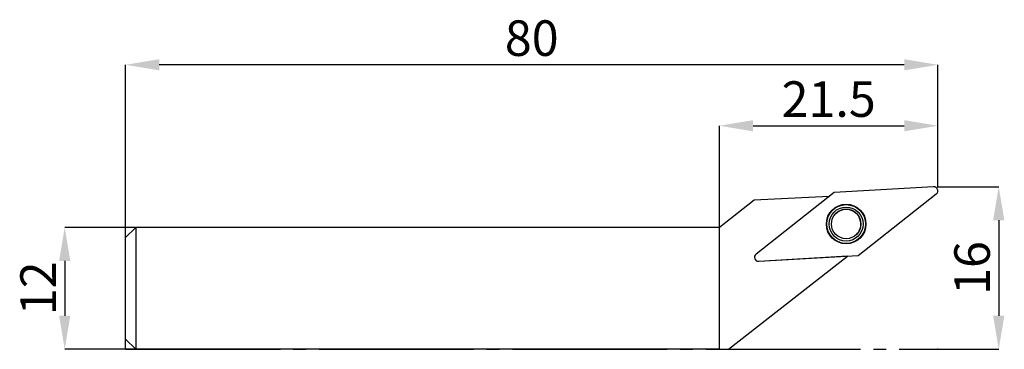
# Model space of a CAD drawing. Units: millimetres. Extents: x -10.4 to 86.6, y 0 to 32.4.
import ezdxf

# ---------------------------------------------------------------- set-up
doc = ezdxf.new("R2010")
doc.units = ezdxf.units.MM
doc.header["$PDSIZE"] = -1
doc.linetypes.add('SLD-Durchgehend', pattern=[0])
doc.linetypes.add('SLD-Punktstrich', pattern=[19.05, 15.24, -1.27, 1.27, -1.27])
doc.layers.add('1', color=4, linetype='Continuous')
doc.layers.add('2', color=7, linetype='SLD-Durchgehend')
doc.styles.add('SLDTEXTSTYLE0', font='TXT', dxfattribs={"width": 0.75})
doc.dimstyles.new('SLDDIMSTYLE0', dxfattribs={"dimtxt": 3.5, "dimasz": 3.302, "dimexe": 0, "dimexo": 0.0625, "dimgap": 0.875, "dimtad": 1, "dimrnd": 1e-09, "dimzin": 12, "dimdsep": 46, "dimtxsty": 'SLDTEXTSTYLE0', "dimsah": 1, "dimcen": 0.09, "dimadec": 0, "dimazin": 3, "dimtfac": 1, "dimtofl": 0, "dimtmove": 0, "dimatfit": 3, "dimfxl": 1, "dimfrac": 2, "dimtolj": 1, "dimtzin": 12, "dimarcsym": 0})
doc.dimstyles.new('SLDDIMSTYLE1', dxfattribs={"dimtxt": 3.5, "dimasz": 3.302, "dimexe": 0, "dimexo": 0.0625, "dimgap": 0.875, "dimtad": 1, "dimrnd": 1e-09, "dimzin": 12, "dimdsep": 46, "dimtxsty": 'SLDTEXTSTYLE0', "dimsah": 1, "dimcen": 0.09, "dimadec": 0, "dimazin": 3, "dimtfac": 1, "dimtmove": 0, "dimatfit": 0, "dimfxl": 1, "dimfrac": 2, "dimtolj": 1, "dimtzin": 12, "dimarcsym": 0})

# ---------------------------------------------------------------- blocks, each defined once
blk = doc.blocks.new('_D')
at = {"layer": '2', "color": 0, "linetype": 'SLD-Durchgehend', "lineweight": -2}
for p, q in [((0.003, 0.061), (0.003, 27.996)), ((76.701, 27.996), (3.305, 27.996)), ((80.003, 16.061), (80.003, 27.996))]:
    blk.add_line(p, q, dxfattribs=at)
at = {"layer": '2', "color": 0}
for points in [[(3.305, 28.547), (3.305, 27.446), (0.003, 27.996)], [(76.701, 27.446), (76.701, 28.547), (80.003, 27.996)]]:
    blk.add_solid(points, dxfattribs=at)
at = {"layer": 'Defpoints', "color": 0}
for p in [(0.003, 27.996), (80.003, 15.998), (0.003, -0.002)]:
    blk.add_point(p, dxfattribs=at)
at = {"layer": '2', "color": 0, "lineweight": 15, "insert": (40.003, 32.371), "char_height": 3.5, "attachment_point": 2, "style": 'SLDTEXTSTYLE0'}
blk.add_mtext('\\A1;80', dxfattribs=at)
blk = doc.blocks.new('_D_1')
at = {"layer": '2', "color": 0, "linetype": 'SLD-Durchgehend', "lineweight": -2}
for p, q in [((0.94, 11.998), (-5.997, 11.998)), ((-5.997, 8.696), (-5.997, 3.3)), ((0.94, -0.002), (-5.997, -0.002))]:
    blk.add_line(p, q, dxfattribs=at)
at = {"layer": '2', "color": 0}
for points in [[(-5.447, 8.696), (-6.548, 8.696), (-5.997, 11.998)], [(-6.548, 3.3), (-5.447, 3.3), (-5.997, -0.002)]]:
    blk.add_solid(points, dxfattribs=at)
at = {"layer": 'Defpoints', "color": 0}
for p in [(1.003, 11.998), (-5.997, -0.002), (1.003, -0.002)]:
    blk.add_point(p, dxfattribs=at)
at = {"layer": '2', "color": 0, "lineweight": 15, "insert": (-10.372, 5.998), "char_height": 3.5, "attachment_point": 2, "rotation": 90, "style": 'SLDTEXTSTYLE0'}
blk.add_mtext('\\A1;12', dxfattribs=at)
blk = doc.blocks.new('_D_2')
at = {"layer": '2', "color": 0, "linetype": 'SLD-Durchgehend', "lineweight": -2}
for p, q in [((80.065, 15.998), (86.005, 15.998)), ((86.005, 12.696), (86.005, 3.3)), ((80.065, -0.002), (86.005, -0.002))]:
    blk.add_line(p, q, dxfattribs=at)
at = {"layer": '2', "color": 0}
for points in [[(86.555, 12.696), (85.454, 12.696), (86.005, 15.998)], [(85.454, 3.3), (86.555, 3.3), (86.005, -0.002)]]:
    blk.add_solid(points, dxfattribs=at)
at = {"layer": 'Defpoints', "color": 0}
for p in [(80.003, 15.998), (80.003, -0.002), (86.005, -0.002)]:
    blk.add_point(p, dxfattribs=at)
at = {"layer": '2', "color": 0, "lineweight": 15, "insert": (81.63, 7.998), "char_height": 3.5, "attachment_point": 2, "rotation": 90, "style": 'SLDTEXTSTYLE0'}
blk.add_mtext('\\A1;16', dxfattribs=at)
blk = doc.blocks.new('_D_3')
at = {"layer": '2', "color": 0, "linetype": 'SLD-Durchgehend', "lineweight": -2}
for p, q in [((58.503, 0.061), (58.503, 21.996)), ((61.805, 21.996), (76.701, 21.996)), ((80.003, 16.061), (80.003, 21.996))]:
    blk.add_line(p, q, dxfattribs=at)
at = {"layer": '2', "color": 0}
for points in [[(61.805, 22.547), (61.805, 21.446), (58.503, 21.996)], [(76.701, 21.446), (76.701, 22.547), (80.003, 21.996)]]:
    blk.add_solid(points, dxfattribs=at)
at = {"layer": 'Defpoints', "color": 0}
for p in [(80.003, 21.996), (80.003, 15.998), (58.503, -0.002)]:
    blk.add_point(p, dxfattribs=at)
at = {"layer": '2', "color": 0, "lineweight": 15, "insert": (69.253, 26.371), "char_height": 3.5, "attachment_point": 2, "style": 'SLDTEXTSTYLE0'}
blk.add_mtext('\\A1;21.5', dxfattribs=at)

msp = doc.modelspace()

# ---------------------------------------------------------------- linework, layer by layer
at = {"color": 7, "linetype": 'SLD-Punktstrich'}
msp.add_line((0.003, -0.002), (80.003, -0.002), dxfattribs=at)
at = {"layer": '1', "color": 4, "true_color": 0x00ffff}
for p, q in [((79.582, 15.996), (69.795, 15.438)), ((61.909, 14.659), (58.503, 11.998)), ((69.299, 15.047), (61.909, 14.659)), ((69.795, 15.438), (62.099, 9.368)), ((72.156, 9.212), (79.852, 15.282)), ((0.003, 10.998), (1.003, 11.998)), ((1.003, 11.998), (1.003, -0.002)), ((58.503, 11.998), (1.003, 11.998)), ((58.503, -0.002), (58.503, 11.998)), ((0.003, 0.998), (0.003, 10.998)), ((59.386, -0.002), (71.103, 9.152)), ((59.387, -0.002), (71.104, 9.152)), ((62.369, 8.655), (72.156, 9.212)), ((71.103, 9.152), (62.369, 8.654)), ((71.102, 9.152), (71.103, 9.152)), ((71.102, 9.152), (71.103, 9.152)), ((0.003, 0.998), (1.003, -0.002)), ((58.503, -0.002), (1.003, -0.002)), ((58.503, -0.002), (59.386, -0.002)), ((59.386, -0.002), (59.387, -0.002))]:
    msp.add_line(p, q, dxfattribs=at)
for radius in [1.95, 1.911, 1.672, 1.45]:
    msp.add_circle((70.975, 12.325), radius, dxfattribs=at)
for centre, radius, start, end in [((79.605, 15.596), 0.4, 308.26081, 93.26081), ((70.975, 12.325), 1.45, 3.26081, 135), ((70.975, 12.325), 1.45, 315, 3.26081), ((62.346, 9.054), 0.4, 128.26081, 273.26081)]:
    msp.add_arc(centre, radius, start, end, dxfattribs=at)
for p in [(80.003, 15.998), (58.503, -0.002), (80.003, -0.002)]:
    msp.add_point(p, dxfattribs=at)

# ---------------------------------------------------------------- dimensions: what is measured, and where the dimension line sits
at = {"layer": '2', "color": 7, "linetype": 'SLD-Durchgehend', "lineweight": 15}
for base, p1, p2, dimstyle, picture, middle in [((0.003, 27.996), (80.003, 15.998), (0.003, -0.002), 'SLDDIMSTYLE0', '_D', (40.003, 27.996)), ((80.003, 21.996), (58.503, -0.002), (80.003, 15.998), 'SLDDIMSTYLE1', '_D_3', (69.253, 21.996))]:
    dim = msp.add_linear_dim(base=base, p1=p1, p2=p2, dimstyle=dimstyle, dxfattribs=at)
    dim.commit()
    dim.dimension.update_dxf_attribs({"geometry": picture, "text_midpoint": middle, "dimtype": 160})
for base, p1, p2, picture, middle in [((86.005, -0.002), (80.003, 15.998), (80.003, -0.002), '_D_2', (86.005, 7.998)), ((-5.997, -0.002), (1.003, 11.998), (1.003, -0.002), '_D_1', (-5.997, 5.998))]:
    dim = msp.add_linear_dim(base=base, p1=p1, p2=p2, angle=90, dimstyle='SLDDIMSTYLE1', dxfattribs=at)
    dim.commit()
    dim.dimension.update_dxf_attribs({"geometry": picture, "text_midpoint": middle, "dimtype": 160})

doc.saveas('drawing.dxf')
